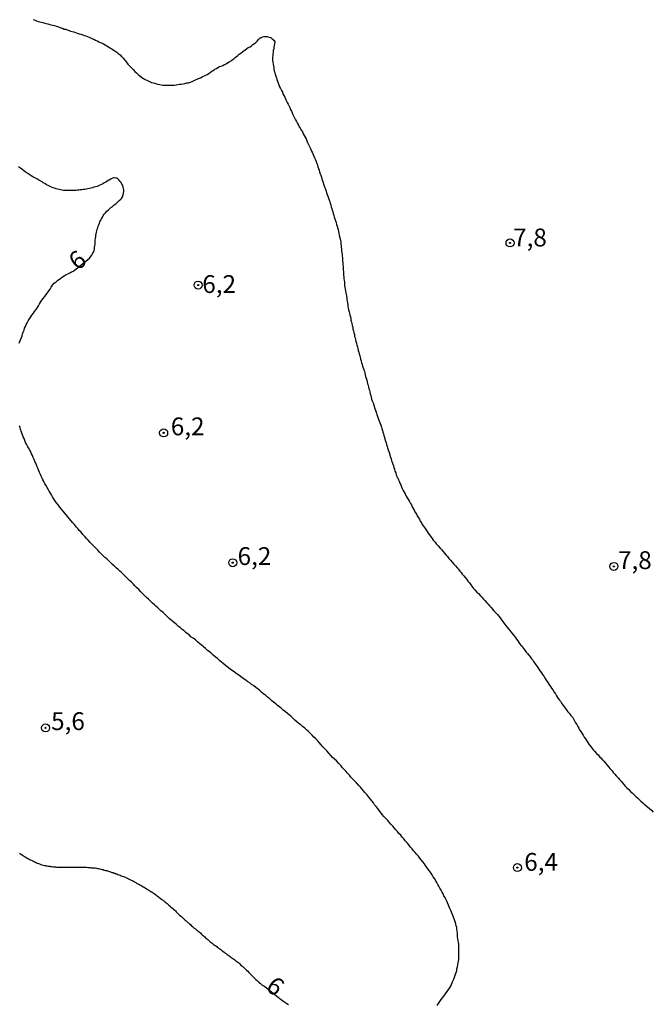
# Model space of a CAD drawing. Units: millimetres. Extents: x 185556 to 187967, y 1654886 to 1657662.
# Drawn here: x 187204 to 187292, y 1655251 to 1655390 of the extents above; entities that cross this region are included whole.
import ezdxf
from ezdxf.enums import TextEntityAlignment as Align

# ---------------------------------------------------------------- set-up
doc = ezdxf.new("R2010")
doc.units = ezdxf.units.MM
for name, color, linetype in [('IMAGEM', 7, 'Continuous'), ('V-CURVA_DE_NIVEL', 4, 'Continuous'), ('V-PONTO_DE_APARELHO', 4, 'Continuous'), ('V-TEXTO_DE_ALTIMETRIA', 2, 'Continuous')]:
    doc.layers.add(name, color=color, linetype=linetype)
picture_1 = doc.add_image_def('image1.jpg', size_in_pixel=(4018, 4626))

# ---------------------------------------------------------------- blocks, each defined once
blk = doc.blocks.new('805')
at = {"color": 0, "linetype": 'ByBlock', "lineweight": -2}
for radius in [0.562, 0.0806]:
    blk.add_circle((0, 0), radius, dxfattribs=at)

msp = doc.modelspace()

# ---------------------------------------------------------------- linework, layer by layer
at = {"layer": 'V-CURVA_DE_NIVEL'}
for points in [[(187205.46, 1655389.59), (187205.72, 1655389.49), (187205.93, 1655389.38), (187206.14, 1655389.32), (187206.4, 1655389.27), (187206.61, 1655389.21), (187206.82, 1655389.15), (187207.08, 1655389.08), (187207.29, 1655389.02), (187207.5, 1655388.98), (187207.76, 1655388.89), (187207.97, 1655388.85), (187208.19, 1655388.81), (187208.44, 1655388.72), (187208.65, 1655388.64), (187208.87, 1655388.59), (187209.12, 1655388.51), (187209.33, 1655388.42), (187209.55, 1655388.36), (187209.8, 1655388.25), (187210.01, 1655388.21), (187210.23, 1655388.13), (187210.48, 1655388.04), (187210.69, 1655387.96), (187210.91, 1655387.91), (187211.16, 1655387.83), (187211.38, 1655387.76), (187211.63, 1655387.68), (187211.89, 1655387.59), (187212.14, 1655387.51), (187212.4, 1655387.42), (187212.61, 1655387.36), (187212.82, 1655387.27), (187213.08, 1655387.19), (187213.29, 1655387.1), (187213.5, 1655387), (187213.76, 1655386.89), (187213.97, 1655386.83), (187214.18, 1655386.7), (187214.44, 1655386.57), (187214.65, 1655386.47), (187214.86, 1655386.38), (187215.12, 1655386.25), (187215.33, 1655386.15), (187215.54, 1655386.02), (187215.8, 1655385.87), (187216.01, 1655385.74), (187216.22, 1655385.62), (187216.48, 1655385.47), (187216.69, 1655385.34), (187216.9, 1655385.19), (187217.16, 1655385), (187217.35, 1655384.83), (187217.63, 1655384.64), (187217.86, 1655384.4), (187218.07, 1655384.15), (187218.33, 1655383.85), (187218.5, 1655383.64), (187218.73, 1655383.34), (187218.92, 1655383.11), (187219.24, 1655382.81), (187219.45, 1655382.55), (187219.73, 1655382.28), (187219.92, 1655382.09), (187220.18, 1655381.87), (187220.43, 1655381.66), (187220.69, 1655381.47), (187220.9, 1655381.32), (187221.16, 1655381.17), (187221.37, 1655381.06), (187221.58, 1655380.96), (187221.84, 1655380.85), (187222.05, 1655380.77), (187222.26, 1655380.72), (187222.52, 1655380.64), (187222.73, 1655380.57), (187222.94, 1655380.51), (187223.2, 1655380.47), (187223.41, 1655380.43), (187223.63, 1655380.38), (187223.88, 1655380.36), (187224.09, 1655380.36), (187224.31, 1655380.36), (187224.56, 1655380.36), (187224.77, 1655380.36), (187225.03, 1655380.38), (187225.24, 1655380.38), (187225.5, 1655380.43), (187225.75, 1655380.47), (187225.96, 1655380.51), (187226.22, 1655380.51), (187226.48, 1655380.55), (187226.73, 1655380.6), (187226.99, 1655380.68), (187227.24, 1655380.72), (187227.5, 1655380.81), (187227.75, 1655380.89), (187227.96, 1655380.98), (187228.2, 1655381.11), (187228.43, 1655381.21), (187228.64, 1655381.32), (187228.9, 1655381.42), (187229.13, 1655381.53), (187229.32, 1655381.62), (187229.58, 1655381.72), (187229.84, 1655381.87), (187230.07, 1655382), (187230.3, 1655382.19), (187230.51, 1655382.36), (187230.69, 1655382.45), (187230.94, 1655382.6), (187231.17, 1655382.72), (187231.37, 1655382.83), (187231.6, 1655382.98), (187231.83, 1655383.06), (187232.05, 1655383.15), (187232.28, 1655383.28), (187232.51, 1655383.38), (187232.73, 1655383.51), (187232.96, 1655383.66), (187233.2, 1655383.79), (187233.38, 1655383.94), (187233.58, 1655384.08), (187233.77, 1655384.23), (187233.96, 1655384.38), (187234.17, 1655384.55), (187234.36, 1655384.7), (187234.58, 1655384.87), (187234.79, 1655385.04), (187234.98, 1655385.19), (187235.19, 1655385.34), (187235.38, 1655385.49), (187235.62, 1655385.64), (187235.88, 1655385.76), (187236.09, 1655385.91), (187236.28, 1655386.06), (187236.51, 1655386.21), (187236.7, 1655386.36), (187236.85, 1655386.53), (187237.06, 1655386.77), (187237.3, 1655387), (187237.36, 1655387), (187237.38, 1655387.08), (187237.51, 1655387.08), (187237.59, 1655387.15), (187237.79, 1655387.19), (187238, 1655387.19), (187238.26, 1655387.19), (187238.51, 1655387.12), (187238.77, 1655387.04), (187238.92, 1655386.98), (187238.98, 1655386.89), (187239.19, 1655386.7), (187239.34, 1655386.45), (187239.34, 1655386.38), (187239.32, 1655386.19), (187239.25, 1655385.94), (187239.23, 1655385.68), (187239.19, 1655385.47), (187239.13, 1655385.22), (187239.11, 1655384.96), (187239.08, 1655384.75), (187239.06, 1655384.49), (187239.04, 1655384.28), (187239.04, 1655384.07), (187239.04, 1655383.85), (187239.06, 1655383.6), (187239.11, 1655383.34), (187239.15, 1655383.09), (187239.19, 1655382.83), (187239.21, 1655382.62), (187239.27, 1655382.37), (187239.34, 1655382.11), (187239.4, 1655381.9), (187239.47, 1655381.64), (187239.57, 1655381.39), (187239.64, 1655381.17), (187239.74, 1655380.92), (187239.83, 1655380.66), (187239.89, 1655380.41), (187240.02, 1655380.15), (187240.15, 1655379.9), (187240.27, 1655379.64), (187240.4, 1655379.39), (187240.49, 1655379.18), (187240.61, 1655378.92), (187240.74, 1655378.67), (187240.85, 1655378.45), (187240.95, 1655378.2), (187241.1, 1655377.94), (187241.23, 1655377.69), (187241.36, 1655377.43), (187241.44, 1655377.22), (187241.55, 1655376.96), (187241.68, 1655376.71), (187241.76, 1655376.5), (187241.89, 1655376.24), (187242, 1655375.99), (187242.12, 1655375.77), (187242.25, 1655375.52), (187242.38, 1655375.26), (187242.51, 1655375.01), (187242.66, 1655374.75), (187242.76, 1655374.54), (187242.91, 1655374.32), (187243.1, 1655374.03), (187243.21, 1655373.82), (187243.34, 1655373.56), (187243.48, 1655373.31), (187243.59, 1655373.09), (187243.72, 1655372.84), (187243.85, 1655372.58), (187243.93, 1655372.33), (187244.06, 1655372.07), (187244.16, 1655371.86), (187244.29, 1655371.6), (187244.42, 1655371.35), (187244.5, 1655371.14), (187244.61, 1655370.88), (187244.74, 1655370.63), (187244.8, 1655370.41), (187244.93, 1655370.16), (187245.04, 1655369.9), (187245.14, 1655369.65), (187245.25, 1655369.39), (187245.31, 1655369.18), (187245.4, 1655368.92), (187245.49, 1655368.67), (187245.55, 1655368.46), (187245.63, 1655368.2), (187245.72, 1655367.95), (187245.8, 1655367.73), (187245.89, 1655367.48), (187245.95, 1655367.22), (187246.04, 1655366.97), (187246.12, 1655366.71), (187246.19, 1655366.5), (187246.27, 1655366.24), (187246.38, 1655365.99), (187246.46, 1655365.78), (187246.53, 1655365.52), (187246.61, 1655365.27), (187246.67, 1655365.05), (187246.76, 1655364.8), (187246.87, 1655364.54), (187246.95, 1655364.29), (187247.04, 1655364.03), (187247.1, 1655363.82), (187247.18, 1655363.57), (187247.25, 1655363.31), (187247.33, 1655363.1), (187247.4, 1655362.84), (187247.48, 1655362.59), (187247.55, 1655362.37), (187247.63, 1655362.12), (187247.69, 1655361.86), (187247.78, 1655361.61), (187247.86, 1655361.35), (187247.95, 1655361.1), (187248.01, 1655360.84), (187248.1, 1655360.59), (187248.14, 1655360.38), (187248.21, 1655360.12), (187248.27, 1655359.86), (187248.33, 1655359.61), (187248.38, 1655359.35), (187248.44, 1655359.1), (187248.5, 1655358.84), (187248.57, 1655358.59), (187248.59, 1655358.38), (187248.61, 1655358.12), (187248.63, 1655357.87), (187248.65, 1655357.65), (187248.7, 1655357.4), (187248.72, 1655357.14), (187248.74, 1655356.89), (187248.78, 1655356.63), (187248.8, 1655356.42), (187248.82, 1655356.16), (187248.82, 1655355.91), (187248.85, 1655355.7), (187248.87, 1655355.44), (187248.89, 1655355.19), (187248.91, 1655354.97), (187248.93, 1655354.72), (187248.95, 1655354.46), (187248.97, 1655354.21), (187248.99, 1655353.95), (187248.99, 1655353.74), (187249.01, 1655353.48), (187249.04, 1655353.23), (187249.06, 1655353.02), (187249.1, 1655352.76), (187249.12, 1655352.51), (187249.14, 1655352.29), (187249.16, 1655352.04), (187249.21, 1655351.78), (187249.25, 1655351.53), (187249.31, 1655351.27), (187249.36, 1655351.06), (187249.4, 1655350.8), (187249.44, 1655350.55), (187249.46, 1655350.34), (187249.5, 1655350.08), (187249.52, 1655349.83), (187249.57, 1655349.61), (187249.59, 1655349.36), (187249.65, 1655349.1), (187249.69, 1655348.85), (187249.76, 1655348.59), (187249.82, 1655348.38), (187249.89, 1655348.13), (187249.95, 1655347.87), (187249.99, 1655347.66), (187250.03, 1655347.4), (187250.1, 1655347.15), (187250.16, 1655346.93), (187250.2, 1655346.68), (187250.27, 1655346.42), (187250.31, 1655346.17), (187250.38, 1655345.91), (187250.44, 1655345.66), (187250.5, 1655345.4), (187250.54, 1655345.15), (187250.61, 1655344.94), (187250.67, 1655344.68), (187250.71, 1655344.42), (187250.8, 1655344.17), (187250.86, 1655343.91), (187250.93, 1655343.66), (187250.99, 1655343.4), (187251.06, 1655343.15), (187251.12, 1655342.94), (187251.18, 1655342.68), (187251.25, 1655342.43), (187251.31, 1655342.21), (187251.38, 1655341.96), (187251.46, 1655341.7), (187251.5, 1655341.45), (187251.59, 1655341.19), (187251.65, 1655340.98), (187251.74, 1655340.72), (187251.82, 1655340.47), (187251.91, 1655340.26), (187251.97, 1655340), (187252.03, 1655339.75), (187252.08, 1655339.53), (187252.14, 1655339.28), (187252.23, 1655339.02), (187252.29, 1655338.77), (187252.35, 1655338.51), (187252.42, 1655338.3), (187252.48, 1655338.04), (187252.54, 1655337.79), (187252.61, 1655337.58), (187252.67, 1655337.32), (187252.74, 1655337.07), (187252.8, 1655336.85), (187252.86, 1655336.6), (187252.93, 1655336.34), (187253.01, 1655336.09), (187253.12, 1655335.83), (187253.18, 1655335.62), (187253.27, 1655335.36), (187253.33, 1655335.11), (187253.42, 1655334.9), (187253.5, 1655334.64), (187253.59, 1655334.39), (187253.65, 1655334.17), (187253.76, 1655333.92), (187253.84, 1655333.66), (187253.95, 1655333.41), (187254.03, 1655333.15), (187254.14, 1655332.94), (187254.2, 1655332.69), (187254.29, 1655332.43), (187254.35, 1655332.22), (187254.44, 1655331.96), (187254.52, 1655331.71), (187254.59, 1655331.49), (187254.65, 1655331.24), (187254.74, 1655330.98), (187254.8, 1655330.73), (187254.86, 1655330.47), (187254.95, 1655330.22), (187255.01, 1655329.96), (187255.1, 1655329.71), (187255.16, 1655329.5), (187255.25, 1655329.24), (187255.35, 1655328.98), (187255.44, 1655328.73), (187255.5, 1655328.47), (187255.59, 1655328.22), (187255.67, 1655327.96), (187255.73, 1655327.71), (187255.82, 1655327.5), (187255.91, 1655327.24), (187255.99, 1655326.99), (187256.05, 1655326.77), (187256.12, 1655326.52), (187256.2, 1655326.26), (187256.31, 1655326.01), (187256.39, 1655325.75), (187256.46, 1655325.54), (187256.48, 1655325.43), (187256.56, 1655325.37), (187256.58, 1655325.28), (187256.69, 1655325.03), (187256.78, 1655324.82), (187256.88, 1655324.56), (187257.01, 1655324.33), (187257.12, 1655324.05), (187257.22, 1655323.8), (187257.35, 1655323.54), (187257.48, 1655323.29), (187257.61, 1655323.05), (187257.78, 1655322.73), (187257.93, 1655322.48), (187258.1, 1655322.22), (187258.22, 1655321.97), (187258.37, 1655321.71), (187258.5, 1655321.5), (187258.63, 1655321.24), (187258.75, 1655320.99), (187258.88, 1655320.78), (187259.01, 1655320.54), (187259.2, 1655320.22), (187259.33, 1655319.97), (187259.5, 1655319.71), (187259.63, 1655319.5), (187259.75, 1655319.24), (187259.9, 1655318.99), (187260.03, 1655318.78), (187260.18, 1655318.52), (187260.35, 1655318.33), (187260.54, 1655318.05), (187260.71, 1655317.8), (187260.88, 1655317.54), (187261.03, 1655317.31), (187261.29, 1655316.99), (187261.43, 1655316.78), (187261.58, 1655316.56), (187261.84, 1655316.27), (187261.99, 1655316.07), (187262.24, 1655315.78), (187262.52, 1655315.46), (187262.71, 1655315.26), (187262.96, 1655314.99), (187263.09, 1655314.8), (187263.37, 1655314.48), (187263.56, 1655314.29), (187263.77, 1655314.01), (187263.97, 1655313.78), (187264.24, 1655313.48), (187264.52, 1655313.16), (187264.71, 1655312.97), (187264.92, 1655312.69), (187265.09, 1655312.5), (187265.3, 1655312.23), (187265.47, 1655312.01), (187265.65, 1655311.82), (187265.88, 1655311.55), (187266.03, 1655311.35), (187266.28, 1655311.04), (187266.43, 1655310.82), (187266.65, 1655310.57), (187266.84, 1655310.31), (187266.99, 1655310.12), (187267.22, 1655309.8), (187267.41, 1655309.59), (187267.69, 1655309.29), (187267.9, 1655309.08), (187268.2, 1655308.78), (187268.39, 1655308.59), (187268.62, 1655308.31), (187268.81, 1655308.12), (187269.09, 1655307.8), (187269.28, 1655307.59), (187269.51, 1655307.29), (187269.69, 1655307.12), (187269.9, 1655306.87), (187270.09, 1655306.67), (187270.37, 1655306.38), (187270.58, 1655306.12), (187270.77, 1655305.89), (187270.94, 1655305.67), (187271.15, 1655305.38), (187271.32, 1655305.16), (187271.51, 1655304.87), (187271.66, 1655304.7), (187271.9, 1655304.4), (187272.07, 1655304.16), (187272.3, 1655303.89), (187272.45, 1655303.69), (187272.69, 1655303.42), (187272.86, 1655303.21), (187273.09, 1655302.91), (187273.24, 1655302.7), (187273.43, 1655302.44), (187273.6, 1655302.21), (187273.83, 1655301.89), (187274.03, 1655301.68), (187274.24, 1655301.38), (187274.41, 1655301.16), (187274.62, 1655300.87), (187274.81, 1655300.66), (187274.98, 1655300.44), (187275.21, 1655300.15), (187275.36, 1655299.93), (187275.53, 1655299.72), (187275.73, 1655299.42), (187275.88, 1655299.21), (187276.11, 1655298.91), (187276.24, 1655298.7), (187276.39, 1655298.49), (187276.58, 1655298.19), (187276.75, 1655297.98), (187276.92, 1655297.72), (187277.07, 1655297.49), (187277.26, 1655297.17), (187277.43, 1655296.93), (187277.64, 1655296.62), (187277.77, 1655296.38), (187278, 1655296.06), (187278.17, 1655295.81), (187278.34, 1655295.57), (187278.53, 1655295.26), (187278.7, 1655295), (187278.85, 1655294.74), (187279.02, 1655294.51), (187279.24, 1655294.19), (187279.41, 1655293.98), (187279.55, 1655293.72), (187279.7, 1655293.51), (187279.92, 1655293.21), (187280.11, 1655292.96), (187280.3, 1655292.7), (187280.47, 1655292.49), (187280.72, 1655292.19), (187280.89, 1655292), (187281.13, 1655291.68), (187281.28, 1655291.43), (187281.38, 1655291.21), (187281.53, 1655290.96), (187281.7, 1655290.7), (187281.85, 1655290.45), (187281.98, 1655290.19), (187282.11, 1655289.98), (187282.28, 1655289.73), (187282.43, 1655289.51), (187282.6, 1655289.22), (187282.74, 1655288.96), (187282.91, 1655288.7), (187283.06, 1655288.49), (187283.25, 1655288.19), (187283.42, 1655287.94), (187283.62, 1655287.68), (187283.79, 1655287.47), (187284.02, 1655287.17), (187284.21, 1655286.96), (187284.49, 1655286.66), (187284.7, 1655286.45), (187284.95, 1655286.15), (187285.13, 1655286), (187285.32, 1655285.77), (187285.51, 1655285.55), (187285.76, 1655285.26), (187285.94, 1655285.04), (187286.19, 1655284.75), (187286.36, 1655284.56), (187286.66, 1655284.24), (187286.83, 1655284), (187287.04, 1655283.73), (187287.21, 1655283.51), (187287.49, 1655283.22), (187287.68, 1655283.02), (187287.93, 1655282.75), (187288.1, 1655282.54), (187288.3, 1655282.32), (187288.55, 1655282.03), (187288.72, 1655281.85), (187289.02, 1655281.58), (187289.26, 1655281.34), (187289.47, 1655281.13), (187289.76, 1655280.86), (187290, 1655280.62), (187290.23, 1655280.41), (187290.44, 1655280.22), (187290.68, 1655279.98), (187290.97, 1655279.73), (187291.17, 1655279.55), (187291.36, 1655279.38), (187291.64, 1655279.17), (187291.91, 1655278.94), (187292.17, 1655278.69), (187292.4, 1655278.43)], [(187203.5, 1655344.17), (187203.59, 1655344.42), (187203.67, 1655344.68), (187203.8, 1655344.98), (187203.89, 1655345.23), (187203.97, 1655345.49), (187204.05, 1655345.74), (187204.16, 1655346), (187204.25, 1655346.3), (187204.35, 1655346.55), (187204.48, 1655346.81), (187204.61, 1655347.06), (187204.76, 1655347.32), (187204.95, 1655347.61), (187205.12, 1655347.87), (187205.27, 1655348.13), (187205.48, 1655348.38), (187205.65, 1655348.64), (187205.86, 1655348.93), (187206.03, 1655349.19), (187206.18, 1655349.44), (187206.31, 1655349.7), (187206.48, 1655349.95), (187206.67, 1655350.21), (187206.86, 1655350.46), (187207.07, 1655350.72), (187207.27, 1655351.02), (187207.46, 1655351.27), (187207.63, 1655351.53), (187207.82, 1655351.78), (187207.95, 1655352.04), (187208.14, 1655352.34), (187208.37, 1655352.59), (187208.65, 1655352.8), (187208.91, 1655353.01), (187209.12, 1655353.18), (187209.33, 1655353.31), (187209.56, 1655353.48), (187209.8, 1655353.65), (187210.06, 1655353.8), (187210.33, 1655353.93), (187210.57, 1655354.06), (187210.82, 1655354.18), (187211.08, 1655354.31), (187211.18, 1655354.36), (187213.35, 1655356.12), (187213.69, 1655356.52), (187213.79, 1655356.71), (187213.92, 1655356.97), (187213.99, 1655357.19), (187214.05, 1655357.4), (187214.07, 1655357.61), (187214.09, 1655357.82), (187214.12, 1655358.04), (187214.14, 1655358.25), (187214.16, 1655358.46), (187214.16, 1655358.67), (187214.18, 1655358.89), (187214.22, 1655359.1), (187214.24, 1655359.31), (187214.29, 1655359.52), (187214.31, 1655359.74), (187214.37, 1655359.95), (187214.43, 1655360.16), (187214.5, 1655360.38), (187214.56, 1655360.59), (187214.67, 1655360.8), (187214.73, 1655361.01), (187214.82, 1655361.23), (187214.94, 1655361.44), (187215.03, 1655361.65), (187215.16, 1655361.86), (187215.28, 1655362.08), (187215.41, 1655362.29), (187215.58, 1655362.48), (187215.8, 1655362.69), (187216.01, 1655362.88), (187216.14, 1655363.03), (187216.35, 1655363.2), (187216.52, 1655363.33), (187216.67, 1655363.46), (187216.82, 1655363.58), (187217.03, 1655363.75), (187217.2, 1655363.88), (187217.37, 1655364.05), (187217.52, 1655364.2), (187217.73, 1655364.39), (187217.78, 1655364.43), (187217.84, 1655364.5), (187217.96, 1655364.73), (187218.07, 1655365.01), (187218.11, 1655365.22), (187218.16, 1655365.44), (187218.16, 1655365.65), (187218.13, 1655365.86), (187218.07, 1655366.07), (187218.01, 1655366.29), (187217.9, 1655366.5), (187217.77, 1655366.71), (187217.62, 1655366.93), (187217.46, 1655367.11), (187217.22, 1655367.31), (187217.03, 1655367.35), (187216.82, 1655367.37), (187216.73, 1655367.37), (187216.61, 1655367.33), (187216.39, 1655367.22), (187216.22, 1655367.11), (187216.05, 1655367.03), (187215.84, 1655366.92), (187215.63, 1655366.79), (187215.42, 1655366.67), (187215.2, 1655366.54), (187215.01, 1655366.43), (187214.82, 1655366.37), (187214.61, 1655366.26), (187214.4, 1655366.18), (187214.18, 1655366.13), (187213.97, 1655366.05), (187213.76, 1655365.96), (187213.54, 1655365.92), (187213.33, 1655365.88), (187213.12, 1655365.84), (187212.91, 1655365.79), (187212.69, 1655365.75), (187212.48, 1655365.73), (187212.27, 1655365.71), (187212.06, 1655365.71), (187211.84, 1655365.67), (187211.63, 1655365.65), (187211.42, 1655365.62), (187211.21, 1655365.62), (187210.99, 1655365.58), (187210.78, 1655365.58), (187210.57, 1655365.58), (187210.35, 1655365.58), (187210.14, 1655365.58), (187209.93, 1655365.62), (187209.72, 1655365.62), (187209.5, 1655365.67), (187209.29, 1655365.71), (187209.08, 1655365.75), (187208.87, 1655365.79), (187208.65, 1655365.84), (187208.44, 1655365.92), (187208.23, 1655365.96), (187208.02, 1655366.07), (187207.82, 1655366.18), (187207.55, 1655366.3), (187207.33, 1655366.41), (187207.08, 1655366.56), (187206.87, 1655366.67), (187206.69, 1655366.8), (187206.44, 1655366.94), (187206.25, 1655367.07), (187205.97, 1655367.22), (187205.76, 1655367.33), (187205.55, 1655367.41), (187205.4, 1655367.52), (187205.17, 1655367.67), (187205.01, 1655367.77), (187204.78, 1655367.92), (187204.59, 1655368.05), (187204.33, 1655368.22), (187204.1, 1655368.41), (187203.85, 1655368.58), (187203.65, 1655368.73), (187203.4, 1655368.9)], [(187262.11, 1655251.32), (187262.33, 1655251.61), (187262.48, 1655251.87), (187262.69, 1655252.13), (187262.86, 1655252.38), (187263.05, 1655252.61), (187263.3, 1655252.95), (187263.54, 1655253.25), (187263.77, 1655253.61), (187263.94, 1655253.87), (187264.07, 1655254.12), (187264.18, 1655254.38), (187264.28, 1655254.63), (187264.41, 1655254.89), (187264.52, 1655255.15), (187264.6, 1655255.4), (187264.71, 1655255.7), (187264.79, 1655255.95), (187264.86, 1655256.21), (187264.9, 1655256.46), (187264.96, 1655256.72), (187265.03, 1655257.02), (187265.07, 1655257.27), (187265.11, 1655257.53), (187265.14, 1655257.78), (187265.16, 1655258.04), (187265.16, 1655258.34), (187265.18, 1655258.59), (187265.18, 1655258.85), (187265.18, 1655259.1), (187265.16, 1655259.36), (187265.16, 1655259.65), (187265.14, 1655259.91), (187265.09, 1655260.16), (187265.05, 1655260.42), (187265.01, 1655260.67), (187264.99, 1655260.93), (187264.99, 1655261.18), (187264.99, 1655261.44), (187264.94, 1655261.74), (187264.88, 1655261.99), (187264.86, 1655262.25), (187264.77, 1655262.5), (187264.73, 1655262.76), (187264.65, 1655263.06), (187264.56, 1655263.31), (187264.48, 1655263.57), (187264.37, 1655263.82), (187264.26, 1655264.08), (187264.14, 1655264.38), (187264.03, 1655264.63), (187263.92, 1655264.89), (187263.82, 1655265.14), (187263.71, 1655265.4), (187263.58, 1655265.69), (187263.48, 1655265.95), (187263.35, 1655266.2), (187263.22, 1655266.46), (187263.07, 1655266.71), (187262.94, 1655266.97), (187262.82, 1655267.22), (187262.67, 1655267.48), (187262.5, 1655267.78), (187262.35, 1655268.03), (187262.22, 1655268.29), (187262.05, 1655268.54), (187261.92, 1655268.8), (187261.75, 1655269.1), (187261.58, 1655269.35), (187261.41, 1655269.61), (187261.26, 1655269.86), (187261.09, 1655270.12), (187260.88, 1655270.41), (187260.69, 1655270.67), (187260.5, 1655270.93), (187260.33, 1655271.18), (187260.11, 1655271.44), (187259.88, 1655271.73), (187259.69, 1655271.99), (187259.48, 1655272.24), (187259.26, 1655272.5), (187259.05, 1655272.75), (187258.82, 1655273.01), (187258.61, 1655273.26), (187258.39, 1655273.52), (187258.16, 1655273.82), (187257.95, 1655274.05), (187257.65, 1655274.41), (187257.44, 1655274.67), (187257.22, 1655274.92), (187257.01, 1655275.18), (187256.75, 1655275.43), (187256.54, 1655275.69), (187256.31, 1655275.94), (187256.12, 1655276.2), (187255.88, 1655276.45), (187255.63, 1655276.75), (187255.39, 1655277.01), (187255.2, 1655277.26), (187254.93, 1655277.52), (187254.65, 1655277.79), (187254.42, 1655278.07), (187254.18, 1655278.41), (187253.99, 1655278.67), (187253.8, 1655278.92), (187253.54, 1655279.22), (187253.35, 1655279.47), (187253.18, 1655279.73), (187252.97, 1655279.99), (187252.78, 1655280.24), (187252.52, 1655280.52), (187252.25, 1655280.88), (187251.97, 1655281.18), (187251.78, 1655281.43), (187251.57, 1655281.69), (187251.35, 1655281.94), (187251.14, 1655282.17), (187250.8, 1655282.54), (187250.57, 1655282.77), (187250.31, 1655283.04), (187250.03, 1655283.35), (187249.8, 1655283.6), (187249.52, 1655283.9), (187249.29, 1655284.15), (187249.06, 1655284.41), (187248.84, 1655284.66), (187248.63, 1655284.9), (187248.33, 1655285.24), (187247.99, 1655285.6), (187247.72, 1655285.83), (187247.46, 1655286.11), (187247.25, 1655286.34), (187246.93, 1655286.68), (187246.63, 1655287), (187246.42, 1655287.24), (187246.1, 1655287.6), (187245.85, 1655287.87), (187245.55, 1655288.19), (187245.31, 1655288.45), (187245.1, 1655288.7), (187244.82, 1655288.96), (187244.57, 1655289.21), (187244.34, 1655289.45), (187244.02, 1655289.77), (187243.8, 1655289.98), (187243.55, 1655290.19), (187243.25, 1655290.45), (187242.98, 1655290.66), (187242.74, 1655290.83), (187242.45, 1655291.08), (187242.17, 1655291.34), (187241.89, 1655291.62), (187241.62, 1655291.85), (187241.4, 1655292.04), (187241.13, 1655292.27), (187240.83, 1655292.51), (187240.53, 1655292.74), (187240.26, 1655292.95), (187240.04, 1655293.13), (187239.74, 1655293.38), (187239.49, 1655293.61), (187239.17, 1655293.87), (187238.87, 1655294.08), (187238.59, 1655294.34), (187238.3, 1655294.57), (187238.08, 1655294.76), (187237.79, 1655294.99), (187237.57, 1655295.17), (187237.3, 1655295.42), (187237, 1655295.66), (187236.68, 1655295.91), (187236.38, 1655296.15), (187236.09, 1655296.34), (187235.87, 1655296.49), (187235.58, 1655296.7), (187235.34, 1655296.87), (187235.02, 1655297.1), (187234.77, 1655297.27), (187234.47, 1655297.51), (187234.17, 1655297.72), (187233.92, 1655297.89), (187233.68, 1655298.04), (187233.37, 1655298.27), (187233.15, 1655298.42), (187232.86, 1655298.65), (187232.64, 1655298.8), (187232.36, 1655299.04), (187232.09, 1655299.27), (187231.87, 1655299.46), (187231.6, 1655299.7), (187231.3, 1655299.97), (187231, 1655300.21), (187230.71, 1655300.44), (187230.41, 1655300.7), (187230.13, 1655300.93), (187229.92, 1655301.1), (187229.6, 1655301.35), (187229.32, 1655301.61), (187229.03, 1655301.87), (187228.81, 1655302.04), (187228.49, 1655302.31), (187228.2, 1655302.57), (187227.9, 1655302.8), (187227.58, 1655303.03), (187227.36, 1655303.23), (187227.07, 1655303.46), (187226.88, 1655303.63), (187226.56, 1655303.88), (187226.34, 1655304.06), (187226.05, 1655304.31), (187225.85, 1655304.48), (187225.54, 1655304.76), (187225.32, 1655304.93), (187225.03, 1655305.18), (187224.81, 1655305.35), (187224.54, 1655305.59), (187224.24, 1655305.86), (187223.94, 1655306.16), (187223.67, 1655306.42), (187223.37, 1655306.65), (187223.17, 1655306.82), (187222.92, 1655307.08), (187222.65, 1655307.31), (187222.45, 1655307.5), (187222.2, 1655307.74), (187221.9, 1655308.01), (187221.62, 1655308.27), (187221.35, 1655308.52), (187221.07, 1655308.8), (187220.84, 1655309.05), (187220.52, 1655309.38), (187220.3, 1655309.59), (187219.96, 1655309.93), (187219.73, 1655310.16), (187219.5, 1655310.41), (187219.22, 1655310.69), (187218.94, 1655310.93), (187218.69, 1655311.18), (187218.41, 1655311.46), (187218.18, 1655311.69), (187217.82, 1655312.01), (187217.58, 1655312.2), (187217.35, 1655312.44), (187217.07, 1655312.69), (187216.84, 1655312.9), (187216.56, 1655313.14), (187216.28, 1655313.41), (187216.05, 1655313.65), (187215.77, 1655313.93), (187215.52, 1655314.14), (187215.24, 1655314.42), (187214.95, 1655314.69), (187214.75, 1655314.88), (187214.5, 1655315.16), (187214.22, 1655315.43), (187213.99, 1655315.67), (187213.67, 1655316.01), (187213.45, 1655316.24), (187213.18, 1655316.56), (187212.97, 1655316.77), (187212.69, 1655317.08), (187212.43, 1655317.35), (187212.16, 1655317.67), (187211.92, 1655317.93), (187211.73, 1655318.18), (187211.54, 1655318.41), (187211.22, 1655318.78), (187211.01, 1655318.99), (187210.73, 1655319.33), (187210.52, 1655319.58), (187210.33, 1655319.84), (187210.12, 1655320.09), (187209.86, 1655320.39), (187209.67, 1655320.63), (187209.39, 1655320.95), (187209.2, 1655321.2), (187208.99, 1655321.48), (187208.69, 1655321.84), (187208.48, 1655322.14), (187208.31, 1655322.39), (187208.18, 1655322.65), (187208.01, 1655322.9), (187207.86, 1655323.16), (187207.67, 1655323.46), (187207.54, 1655323.71), (187207.39, 1655323.97), (187207.27, 1655324.22), (187207.1, 1655324.48), (187206.95, 1655324.77), (187206.82, 1655325.03), (187206.71, 1655325.28), (187206.59, 1655325.54), (187206.46, 1655325.79), (187206.35, 1655326.05), (187206.25, 1655326.31), (187206.14, 1655326.56), (187206.01, 1655326.86), (187205.93, 1655327.11), (187205.8, 1655327.37), (187205.69, 1655327.62), (187205.59, 1655327.88), (187205.44, 1655328.18), (187205.33, 1655328.43), (187205.23, 1655328.69), (187205.1, 1655328.94), (187204.97, 1655329.2), (187204.8, 1655329.5), (187204.67, 1655329.75), (187204.52, 1655330.01), (187204.39, 1655330.26), (187204.29, 1655330.52), (187204.16, 1655330.81), (187204.06, 1655331.07), (187203.95, 1655331.32), (187203.86, 1655331.58), (187203.78, 1655331.83), (187203.69, 1655332.09), (187203.63, 1655332.35), (187203.55, 1655332.6)], [(187203.51, 1655272.69), (187203.68, 1655272.58), (187203.78, 1655272.52), (187203.95, 1655272.41), (187204.08, 1655272.32), (187204.25, 1655272.22), (187204.4, 1655272.11), (187204.61, 1655271.98), (187204.74, 1655271.92), (187204.87, 1655271.84), (187205.02, 1655271.75), (187205.21, 1655271.67), (187205.38, 1655271.58), (187205.55, 1655271.52), (187205.72, 1655271.41), (187205.85, 1655271.37), (187206.02, 1655271.28), (187206.19, 1655271.24), (187206.33, 1655271.16), (187206.53, 1655271.09), (187206.67, 1655271.03), (187206.87, 1655270.99), (187207.04, 1655270.94), (187207.16, 1655270.92), (187207.29, 1655270.88), (187207.42, 1655270.88), (187207.59, 1655270.84), (187207.76, 1655270.84), (187207.89, 1655270.8), (187208.06, 1655270.8), (187208.23, 1655270.77), (187208.4, 1655270.77), (187208.57, 1655270.75), (187208.74, 1655270.73), (187208.91, 1655270.73), (187209.08, 1655270.69), (187209.21, 1655270.69), (187209.38, 1655270.69), (187209.55, 1655270.69), (187209.72, 1655270.69), (187209.89, 1655270.69), (187210.06, 1655270.69), (187210.23, 1655270.69), (187210.4, 1655270.69), (187210.57, 1655270.69), (187210.74, 1655270.69), (187210.91, 1655270.69), (187211.08, 1655270.71), (187211.25, 1655270.71), (187211.42, 1655270.71), (187211.59, 1655270.71), (187211.76, 1655270.71), (187211.93, 1655270.71), (187212.1, 1655270.71), (187212.27, 1655270.71), (187212.44, 1655270.71), (187212.61, 1655270.71), (187212.78, 1655270.71), (187212.95, 1655270.69), (187213.12, 1655270.67), (187213.25, 1655270.67), (187213.42, 1655270.65), (187213.59, 1655270.63), (187213.76, 1655270.63), (187213.88, 1655270.6), (187214.01, 1655270.6), (187214.14, 1655270.6), (187214.31, 1655270.56), (187214.48, 1655270.52), (187214.61, 1655270.52), (187214.78, 1655270.47), (187214.95, 1655270.43), (187215.12, 1655270.39), (187215.25, 1655270.37), (187215.42, 1655270.3), (187215.59, 1655270.26), (187215.76, 1655270.22), (187215.88, 1655270.18), (187216.01, 1655270.13), (187216.14, 1655270.09), (187216.31, 1655270.05), (187216.48, 1655269.98), (187216.48, 1655269.96), (187216.61, 1655269.96), (187216.69, 1655269.94), (187216.75, 1655269.88), (187216.88, 1655269.86), (187217.03, 1655269.79), (187217.2, 1655269.75), (187217.33, 1655269.69), (187217.46, 1655269.62), (187217.63, 1655269.58), (187217.8, 1655269.5), (187217.93, 1655269.45), (187218.1, 1655269.41), (187218.27, 1655269.37), (187218.44, 1655269.28), (187218.56, 1655269.22), (187218.67, 1655269.16), (187218.84, 1655269.07), (187219.01, 1655268.99), (187219.2, 1655268.88), (187219.33, 1655268.82), (187219.5, 1655268.73), (187219.67, 1655268.65), (187219.84, 1655268.54), (187219.94, 1655268.48), (187220.13, 1655268.39), (187220.26, 1655268.31), (187220.39, 1655268.22), (187220.54, 1655268.16), (187220.69, 1655268.07), (187220.86, 1655267.97), (187221.01, 1655267.88), (187221.16, 1655267.8), (187221.33, 1655267.69), (187221.52, 1655267.58), (187221.67, 1655267.5), (187221.79, 1655267.41), (187221.97, 1655267.3), (187222.14, 1655267.2), (187222.28, 1655267.11), (187222.43, 1655267.01), (187222.6, 1655266.88), (187222.71, 1655266.79), (187222.86, 1655266.67), (187223.01, 1655266.56), (187223.13, 1655266.46), (187223.26, 1655266.35), (187223.43, 1655266.24), (187223.56, 1655266.14), (187223.71, 1655266.01), (187223.86, 1655265.9), (187224, 1655265.78), (187224.11, 1655265.69), (187224.24, 1655265.59), (187224.37, 1655265.48), (187224.49, 1655265.37), (187224.65, 1655265.24), (187224.73, 1655265.16), (187224.86, 1655265.03), (187225.02, 1655264.91), (187225.13, 1655264.8), (187225.3, 1655264.67), (187225.39, 1655264.58), (187225.49, 1655264.46), (187225.54, 1655264.42), (187225.58, 1655264.37), (187225.68, 1655264.27), (187225.85, 1655264.12), (187225.98, 1655263.99), (187226.15, 1655263.84), (187226.28, 1655263.73), (187226.39, 1655263.63), (187226.52, 1655263.52), (187226.62, 1655263.43), (187226.79, 1655263.29), (187226.92, 1655263.18), (187227.02, 1655263.08), (187227.16, 1655262.97), (187227.24, 1655262.9), (187227.36, 1655262.78), (187227.54, 1655262.61), (187227.66, 1655262.5), (187227.79, 1655262.39), (187227.9, 1655262.29), (187228.05, 1655262.16), (187228.22, 1655262.05), (187228.37, 1655261.93), (187228.49, 1655261.82), (187228.6, 1655261.71), (187228.79, 1655261.57), (187228.9, 1655261.48), (187229.02, 1655261.35), (187229.17, 1655261.22), (187229.28, 1655261.14), (187229.41, 1655261.03), (187229.51, 1655260.93), (187229.62, 1655260.82), (187229.77, 1655260.69), (187229.88, 1655260.63), (187229.9, 1655260.63), (187229.96, 1655260.5), (187230.02, 1655260.46), (187230.07, 1655260.42), (187230.13, 1655260.4), (187230.17, 1655260.33), (187230.26, 1655260.24), (187230.41, 1655260.14), (187230.56, 1655260.03), (187230.75, 1655259.88), (187230.9, 1655259.78), (187231.05, 1655259.67), (187231.19, 1655259.57), (187231.32, 1655259.46), (187231.47, 1655259.35), (187231.62, 1655259.27), (187231.75, 1655259.14), (187231.9, 1655259.03), (187232.04, 1655258.91), (187232.22, 1655258.8), (187232.34, 1655258.69), (187232.51, 1655258.59), (187232.64, 1655258.48), (187232.79, 1655258.38), (187232.94, 1655258.27), (187233.07, 1655258.18), (187233.17, 1655258.08), (187233.32, 1655257.99), (187233.45, 1655257.88), (187233.6, 1655257.8), (187233.75, 1655257.69), (187233.87, 1655257.59), (187234.02, 1655257.48), (187234.17, 1655257.38), (187234.3, 1655257.27), (187234.43, 1655257.14), (187234.55, 1655257.03), (187234.7, 1655256.89), (187234.81, 1655256.8), (187234.92, 1655256.71), (187235.04, 1655256.57), (187235.21, 1655256.42), (187235.36, 1655256.27), (187235.55, 1655256.1), (187235.68, 1655255.95), (187235.85, 1655255.78), (187235.92, 1655255.69), (187236.06, 1655255.57), (187236.15, 1655255.48), (187236.25, 1655255.38), (187236.43, 1655255.21), (187236.55, 1655255.1), (187236.66, 1655254.97), (187236.85, 1655254.8), (187236.9, 1655254.76), (187236.94, 1655254.71), (187237.1, 1655254.57), (187237.21, 1655254.46), (187237.32, 1655254.38), (187237.38, 1655254.34), (187237.47, 1655254.25), (187237.59, 1655254.14), (187237.75, 1655254.06), (187237.89, 1655254), (187239.87, 1655252.41), (187240.44, 1655251.99), (187240.77, 1655251.78), (187241.02, 1655251.57), (187241.28, 1655251.44)]]:
    msp.add_lwpolyline(points, dxfattribs=at)

# ---------------------------------------------------------------- block references
at = {"layer": 'V-PONTO_DE_APARELHO', "xscale": 0.999998301267624, "yscale": 0.999998301267624, "zscale": 0.999998301267624}
for p in [(187272.34, 1655358.25), (187228.59, 1655352.34), (187223.75, 1655331.61), (187233.44, 1655313.4), (187286.91, 1655312.89), (187207.18, 1655290.24), (187273.37, 1655270.65)]:
    msp.add_blockref('805', p, dxfattribs=at)

# ---------------------------------------------------------------- texts
at = {"layer": 'V-TEXTO_DE_ALTIMETRIA'}
for s, p in [('7,8', (187272.77, 1655356.98)), ('6,2', (187229.17, 1655350.45)), ('6,2', (187224.75, 1655330.49)), ('6,2', (187234.12, 1655312.3)), ('7,8', (187287.49, 1655311.73)), ('5,6', (187207.96, 1655289.15)), ('6,4', (187274.33, 1655269.42))]:
    msp.add_text(s, height=2.5, dxfattribs=at).set_placement(p, align=Align.BOTTOM_LEFT)
for rotation, p in [(38, (187212.14, 1655353.67)), (322, (187237.44, 1655253.02))]:
    msp.add_text('6', height=2.5, rotation=rotation, dxfattribs=at).set_placement(p, align=Align.BOTTOM_LEFT)

# ---------------------------------------------------------------- referenced raster images: frames only (the image files are external)
at = {"layer": 'IMAGEM'}
image = msp.add_image(picture_1, insert=(185556.19, 1654886.02), size_in_units=(2411.3, 2776.17), dxfattribs=at)
image.dxf.flags = 7

doc.saveas('drawing.dxf')
